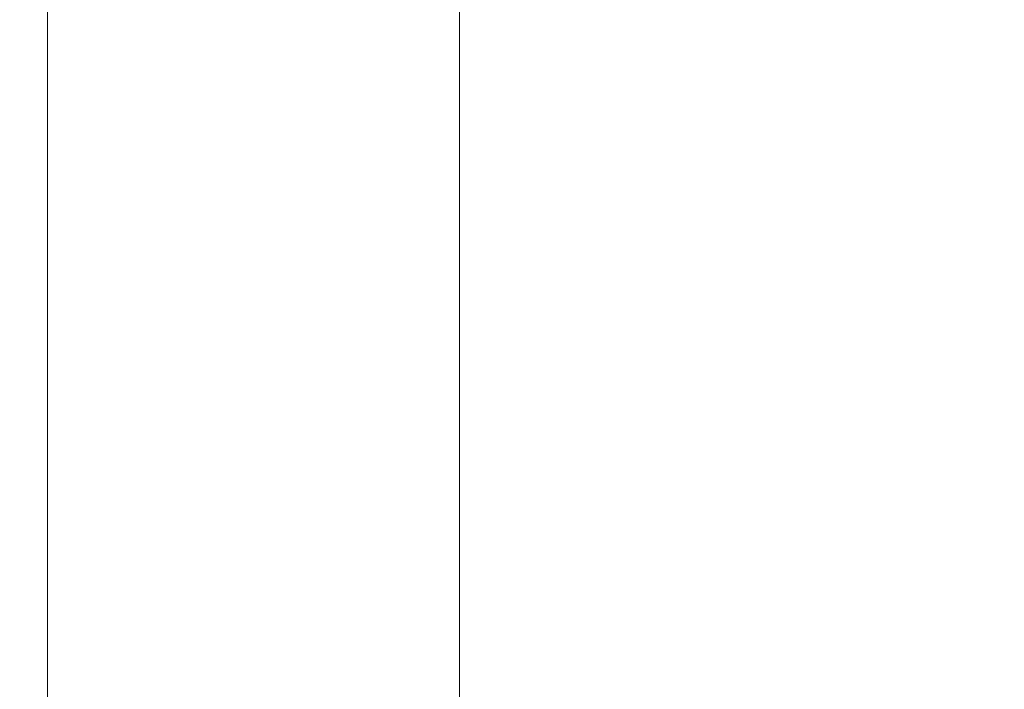
# Model space of a CAD drawing. Extents: x -700 to 700, y -70 to 40.
# Drawn here: x 572 to 584, y -45 to -36 of the extents above; entities that cross this region are included whole.
import ezdxf

# ---------------------------------------------------------------- set-up
doc = ezdxf.new("R2010")
doc.units = 0
doc.header["$LTSCALE"] = 500
doc.header["$MEASUREMENT"] = 0
doc.layers.add('NOVOTERM_CHROM_MAT', color=7, linetype='Continuous')

msp = doc.modelspace()

# ---------------------------------------------------------------- linework, layer by layer
at = {"layer": 'NOVOTERM_CHROM_MAT', "lineweight": 0}
for points, invisible_edges in [([(572.035, -37.961, 1058.91), (572.035, -30.603, 1058.91), (572, -30.603, 1057.88), (572, -37.961, 1057.88)], 15), ([(572, -37.961, 1057.88), (572, -30.603, 1057.88), (572, -30.603, 1056.2), (572, -37.961, 1056.2)], 15), ([(572, -37.961, 1045.23), (572, -30.603, 1045.23), (572, -30.603, 1043.52), (572, -37.961, 1043.52)], 15), ([(572, -37.961, 1043.52), (572, -30.603, 1043.52), (572.035, -30.603, 1042.43), (572.035, -37.961, 1042.43)], 15), ([(572, -37.961, 1056.2), (572, -30.603, 1056.2), (572, -30.603, 1053.67), (572, -37.961, 1053.67)], 15), ([(572, -37.961, 1053.67), (572, -30.603, 1053.67), (572, -30.603, 1050.72), (572, -37.961, 1050.72)], 15), ([(572, -37.961, 1050.72), (572, -30.603, 1050.72), (572, -30.603, 1047.77), (572, -37.961, 1047.77)], 15), ([(572, -37.961, 1047.77), (572, -30.603, 1047.77), (572, -30.603, 1045.23), (572, -37.961, 1045.23)], 15), ([(572, -37.961, 844.116), (572, -37.961, 845.802), (572, -30.603, 845.802), (572, -30.603, 844.116)], 15), ([(572.035, -37.961, 843.087), (572, -37.961, 844.116), (572, -30.603, 844.116), (572.035, -30.603, 843.087)], 15), ([(572, -37.961, 858.479), (572.035, -37.961, 859.574), (572.035, -30.603, 859.574), (572, -30.603, 858.479)], 15), ([(572, -37.961, 856.772), (572, -37.961, 858.479), (572, -30.603, 858.479), (572, -30.603, 856.772)], 15), ([(572, -37.961, 848.329), (572, -37.961, 851.279), (572, -30.603, 851.279), (572, -30.603, 848.329)], 15), ([(572, -37.961, 845.802), (572, -37.961, 848.329), (572, -30.603, 848.329), (572, -30.603, 845.802)], 15), ([(572, -37.961, 854.232), (572, -37.961, 856.772), (572, -30.603, 856.772), (572, -30.603, 854.232)], 15), ([(572, -37.961, 851.279), (572, -37.961, 854.232), (572, -30.603, 854.232), (572, -30.603, 851.279)], 15), ([(572.138, -37.961, 1059.47), (572.138, -30.603, 1059.47), (572.035, -30.603, 1058.91), (572.035, -37.961, 1058.91)], 15), ([(572.035, -37.961, 1042.43), (572.035, -30.603, 1042.43), (572.138, -30.603, 1041.73), (572.138, -37.961, 1041.73)], 15), ([(572.138, -37.961, 842.531), (572.035, -37.961, 843.087), (572.035, -30.603, 843.087), (572.138, -30.603, 842.531)], 15), ([(572.035, -37.961, 859.574), (572.138, -37.961, 860.274), (572.138, -30.603, 860.274), (572.035, -30.603, 859.574)], 15), ([(572.345, -37.961, 1059.73), (572.345, -30.603, 1059.73), (572.138, -30.603, 1059.47), (572.138, -37.961, 1059.47)], 14), ([(572.138, -37.961, 1041.73), (572.138, -30.603, 1041.73), (572.345, -30.603, 1041.2), (572.345, -37.961, 1041.2)], 15), ([(572.345, -37.961, 842.266), (572.138, -37.961, 842.531), (572.138, -30.603, 842.531), (572.345, -30.603, 842.266)], 7), ([(572.138, -37.961, 860.274), (572.345, -37.961, 860.8), (572.345, -30.603, 860.8), (572.138, -30.603, 860.274)], 15), ([(572.345, -30.603, 1041.2), (572.69, -30.603, 1040.63), (572.69, -37.961, 1040.63), (572.345, -37.961, 1041.2)], 15), ([(572.345, -37.961, 1059.73), (572.69, -37.961, 1059.89), (572.69, -30.603, 1059.89), (572.345, -30.603, 1059.73)], 15), ([(572.345, -30.603, 860.8), (572.345, -37.961, 860.8), (572.69, -37.961, 861.37), (572.69, -30.603, 861.37)], 15), ([(572.345, -37.961, 842.266), (572.345, -30.603, 842.266), (572.69, -30.603, 842.106), (572.69, -37.961, 842.106)], 15), ([(572.69, -30.603, 1040.63), (573.17, -30.603, 1039.99), (573.17, -37.961, 1039.99), (572.69, -37.961, 1040.63)], 15), ([(572.69, -37.961, 1059.89), (573.17, -37.961, 1059.97), (573.17, -30.603, 1059.97), (572.69, -30.603, 1059.89)], 15), ([(572.69, -30.603, 861.37), (572.69, -37.961, 861.37), (573.17, -37.961, 862.01), (573.17, -30.603, 862.01)], 15), ([(572.69, -37.961, 842.106), (572.69, -30.603, 842.106), (573.17, -30.603, 842.027), (573.17, -37.961, 842.027)], 15), ([(573.17, -30.603, 1039.99), (573.78, -30.603, 1039.26), (573.78, -37.961, 1039.26), (573.17, -37.961, 1039.99)], 15), ([(573.17, -37.961, 1059.97), (573.78, -37.961, 1060), (573.78, -30.603, 1060), (573.17, -30.603, 1059.97)], 15), ([(573.17, -30.603, 862.01), (573.17, -37.961, 862.01), (573.78, -37.961, 862.744), (573.78, -30.603, 862.744)], 15), ([(573.17, -37.961, 842.027), (573.17, -30.603, 842.027), (573.78, -30.603, 842), (573.78, -37.961, 842)], 15), ([(573.78, -30.603, 1039.26), (574.518, -30.603, 1038.4), (574.518, -37.961, 1038.4), (573.78, -37.961, 1039.26)], 15), ([(573.78, -37.961, 1060), (574.518, -37.961, 1060), (574.518, -30.603, 1060), (573.78, -30.603, 1060)], 15), ([(573.78, -30.603, 862.744), (573.78, -37.961, 862.744), (574.518, -37.961, 863.596), (574.518, -30.603, 863.596)], 15), ([(573.78, -37.961, 842), (573.78, -30.603, 842), (574.518, -30.603, 842), (574.518, -37.961, 842)], 15), ([(575.38, -37.961, 1060), (575.38, -30.603, 1060), (574.518, -30.603, 1060), (574.518, -37.961, 1060)], 15), ([(575.38, -30.603, 1037.41), (575.38, -37.961, 1037.41), (574.518, -37.961, 1038.4), (574.518, -30.603, 1038.4)], 15), ([(575.38, -37.961, 842), (574.518, -37.961, 842), (574.518, -30.603, 842), (575.38, -30.603, 842)], 15), ([(575.38, -30.603, 864.592), (574.518, -30.603, 863.596), (574.518, -37.961, 863.596), (575.38, -37.961, 864.592)], 15), ([(576.365, -37.961, 1060), (576.365, -30.603, 1060), (575.38, -30.603, 1060), (575.38, -37.961, 1060)], 15), ([(576.365, -30.603, 1036.32), (576.365, -37.961, 1036.32), (575.38, -37.961, 1037.41), (575.38, -30.603, 1037.41)], 15), ([(576.365, -37.961, 842), (575.38, -37.961, 842), (575.38, -30.603, 842), (576.365, -30.603, 842)], 15), ([(576.365, -30.603, 865.682), (575.38, -30.603, 864.592), (575.38, -37.961, 864.592), (576.365, -37.961, 865.682)], 15), ([(577.471, -37.961, 1060), (577.471, -30.603, 1060), (576.365, -30.603, 1060), (576.365, -37.961, 1060)], 15), ([(577.471, -30.603, 1035.18), (577.471, -37.961, 1035.18), (576.365, -37.961, 1036.32), (576.365, -30.603, 1036.32)], 15), ([(577.471, -37.961, 842), (576.365, -37.961, 842), (576.365, -30.603, 842), (577.471, -30.603, 842)], 15), ([(577.471, -30.603, 866.819), (576.365, -30.603, 865.682), (576.365, -37.961, 865.682), (577.471, -37.961, 866.819)], 15), ([(578.698, -37.961, 1060), (578.698, -30.603, 1060), (577.471, -30.603, 1060), (577.471, -37.961, 1060)], 15), ([(578.698, -30.603, 1034.05), (578.698, -37.961, 1034.05), (577.471, -37.961, 1035.18), (577.471, -30.603, 1035.18)], 11), ([(578.698, -37.961, 842), (577.471, -37.961, 842), (577.471, -30.603, 842), (578.698, -30.603, 842)], 15), ([(578.698, -30.603, 867.953), (577.471, -30.603, 866.819), (577.471, -37.961, 866.819), (578.698, -37.961, 867.953)], 13), ([(578.698, -37.961, 1034.05), (578.698, -30.603, 1034.05), (580.044, -30.603, 1032.96), (580.044, -37.961, 1032.96)], 15), ([(580.044, -37.961, 1060), (580.044, -30.603, 1060), (578.698, -30.603, 1060), (578.698, -37.961, 1060)], 15), ([(578.698, -37.961, 867.953), (580.044, -37.961, 869.037), (580.044, -30.603, 869.037), (578.698, -30.603, 867.953)], 15), ([(580.044, -37.961, 842), (578.698, -37.961, 842), (578.698, -30.603, 842), (580.044, -30.603, 842)], 15), ([(580.044, -37.961, 1032.96), (580.044, -30.603, 1032.96), (581.48, -30.603, 1032.04), (581.48, -37.961, 1032.04)], 15), ([(581.48, -37.961, 1060), (581.48, -30.603, 1060), (580.044, -30.603, 1060), (580.044, -37.961, 1060)], 15), ([(580.044, -37.961, 869.037), (581.48, -37.961, 869.957), (581.48, -30.603, 869.957), (580.044, -30.603, 869.037)], 15), ([(581.48, -37.961, 842), (580.044, -37.961, 842), (580.044, -30.603, 842), (581.48, -30.603, 842)], 15), ([(581.48, -37.961, 1032.04), (581.48, -30.603, 1032.04), (582.975, -30.603, 1031.4), (582.975, -37.961, 1031.4)], 15), ([(582.975, -37.961, 1060), (582.975, -30.603, 1060), (581.48, -30.603, 1060), (581.48, -37.961, 1060)], 15), ([(581.48, -37.961, 869.957), (582.975, -37.961, 870.6), (582.975, -30.603, 870.6), (581.48, -30.603, 869.957)], 15), ([(582.975, -37.961, 842), (581.48, -37.961, 842), (581.48, -30.603, 842), (582.975, -30.603, 842)], 15), ([(582.975, -37.961, 1031.4), (582.975, -30.603, 1031.4), (584.5, -30.603, 1031.15), (584.5, -37.961, 1031.15)], 15), ([(584.5, -37.961, 1060), (584.5, -30.603, 1060), (582.975, -30.603, 1060), (582.975, -37.961, 1060)], 15), ([(582.975, -37.961, 870.6), (584.5, -37.961, 870.852), (584.5, -30.603, 870.852), (582.975, -30.603, 870.6)], 15), ([(584.5, -37.961, 842), (582.975, -37.961, 842), (582.975, -30.603, 842), (584.5, -30.603, 842)], 15), ([(572.035, -44.218, 1058.91), (572.035, -37.961, 1058.91), (572, -37.961, 1057.88), (572, -44.218, 1057.88)], 15), ([(572, -44.218, 1057.88), (572, -37.961, 1057.88), (572, -37.961, 1056.2), (572, -44.218, 1056.2)], 15), ([(572, -44.218, 1045.23), (572, -37.961, 1045.23), (572, -37.961, 1043.52), (572, -44.218, 1043.52)], 15), ([(572, -44.218, 1043.52), (572, -37.961, 1043.52), (572.035, -37.961, 1042.43), (572.035, -44.218, 1042.43)], 15), ([(572, -44.218, 1056.2), (572, -37.961, 1056.2), (572, -37.961, 1053.67), (572, -44.218, 1053.67)], 15), ([(572, -44.218, 1053.67), (572, -37.961, 1053.67), (572, -37.961, 1050.72), (572, -44.218, 1050.72)], 15), ([(572, -44.218, 1050.72), (572, -37.961, 1050.72), (572, -37.961, 1047.77), (572, -44.218, 1047.77)], 15), ([(572, -44.218, 1047.77), (572, -37.961, 1047.77), (572, -37.961, 1045.23), (572, -44.218, 1045.23)], 15), ([(572.035, -44.218, 843.087), (572, -44.218, 844.116), (572, -37.961, 844.116), (572.035, -37.961, 843.087)], 15), ([(572, -44.218, 844.116), (572, -44.218, 845.802), (572, -37.961, 845.802), (572, -37.961, 844.116)], 15), ([(572, -44.218, 856.772), (572, -44.218, 858.479), (572, -37.961, 858.479), (572, -37.961, 856.772)], 15), ([(572, -44.218, 858.479), (572.035, -44.218, 859.574), (572.035, -37.961, 859.574), (572, -37.961, 858.479)], 15), ([(572, -44.218, 845.802), (572, -44.218, 848.329), (572, -37.961, 848.329), (572, -37.961, 845.802)], 15), ([(572, -44.218, 848.329), (572, -44.218, 851.279), (572, -37.961, 851.279), (572, -37.961, 848.329)], 15), ([(572, -44.218, 851.279), (572, -44.218, 854.232), (572, -37.961, 854.232), (572, -37.961, 851.279)], 15), ([(572, -44.218, 854.232), (572, -44.218, 856.772), (572, -37.961, 856.772), (572, -37.961, 854.232)], 15), ([(572.138, -44.218, 1059.47), (572.138, -37.961, 1059.47), (572.035, -37.961, 1058.91), (572.035, -44.218, 1058.91)], 15), ([(572.035, -44.218, 1042.43), (572.035, -37.961, 1042.43), (572.138, -37.961, 1041.73), (572.138, -44.218, 1041.73)], 15), ([(572.138, -44.218, 842.531), (572.035, -44.218, 843.087), (572.035, -37.961, 843.087), (572.138, -37.961, 842.531)], 15), ([(572.035, -44.218, 859.574), (572.138, -44.218, 860.274), (572.138, -37.961, 860.274), (572.035, -37.961, 859.574)], 15), ([(572.345, -44.218, 1059.73), (572.345, -37.961, 1059.73), (572.138, -37.961, 1059.47), (572.138, -44.218, 1059.47)], 14), ([(572.138, -44.218, 1041.73), (572.138, -37.961, 1041.73), (572.345, -37.961, 1041.2), (572.345, -44.218, 1041.2)], 15), ([(572.345, -44.218, 842.266), (572.138, -44.218, 842.531), (572.138, -37.961, 842.531), (572.345, -37.961, 842.266)], 7), ([(572.138, -44.218, 860.274), (572.345, -44.218, 860.8), (572.345, -37.961, 860.8), (572.138, -37.961, 860.274)], 15), ([(572.345, -37.961, 1041.2), (572.69, -37.961, 1040.63), (572.69, -44.218, 1040.63), (572.345, -44.218, 1041.2)], 15), ([(572.345, -44.218, 1059.73), (572.69, -44.218, 1059.89), (572.69, -37.961, 1059.89), (572.345, -37.961, 1059.73)], 15), ([(572.345, -37.961, 860.8), (572.345, -44.218, 860.8), (572.69, -44.218, 861.37), (572.69, -37.961, 861.37)], 15), ([(572.345, -44.218, 842.266), (572.345, -37.961, 842.266), (572.69, -37.961, 842.106), (572.69, -44.218, 842.106)], 15), ([(572.69, -37.961, 1040.63), (573.17, -37.961, 1039.99), (573.17, -44.218, 1039.99), (572.69, -44.218, 1040.63)], 15), ([(572.69, -44.218, 1059.89), (573.17, -44.218, 1059.97), (573.17, -37.961, 1059.97), (572.69, -37.961, 1059.89)], 15), ([(572.69, -37.961, 861.37), (572.69, -44.218, 861.37), (573.17, -44.218, 862.01), (573.17, -37.961, 862.01)], 15), ([(572.69, -44.218, 842.106), (572.69, -37.961, 842.106), (573.17, -37.961, 842.027), (573.17, -44.218, 842.027)], 15), ([(573.17, -37.961, 1039.99), (573.78, -37.961, 1039.26), (573.78, -44.218, 1039.26), (573.17, -44.218, 1039.99)], 15), ([(573.17, -44.218, 1059.97), (573.78, -44.218, 1060), (573.78, -37.961, 1060), (573.17, -37.961, 1059.97)], 15), ([(573.17, -37.961, 862.01), (573.17, -44.218, 862.01), (573.78, -44.218, 862.744), (573.78, -37.961, 862.744)], 15), ([(573.17, -44.218, 842.027), (573.17, -37.961, 842.027), (573.78, -37.961, 842), (573.78, -44.218, 842)], 15), ([(573.78, -37.961, 1039.26), (574.518, -37.961, 1038.4), (574.518, -44.218, 1038.4), (573.78, -44.218, 1039.26)], 15), ([(573.78, -44.218, 1060), (574.518, -44.218, 1060), (574.518, -37.961, 1060), (573.78, -37.961, 1060)], 15), ([(573.78, -37.961, 862.744), (573.78, -44.218, 862.744), (574.518, -44.218, 863.596), (574.518, -37.961, 863.596)], 15), ([(573.78, -44.218, 842), (573.78, -37.961, 842), (574.518, -37.961, 842), (574.518, -44.218, 842)], 15), ([(575.38, -44.218, 1060), (575.38, -37.961, 1060), (574.518, -37.961, 1060), (574.518, -44.218, 1060)], 15), ([(575.38, -37.961, 1037.41), (575.38, -44.218, 1037.41), (574.518, -44.218, 1038.4), (574.518, -37.961, 1038.4)], 15), ([(575.38, -44.218, 842), (574.518, -44.218, 842), (574.518, -37.961, 842), (575.38, -37.961, 842)], 15), ([(575.38, -37.961, 864.592), (574.518, -37.961, 863.596), (574.518, -44.218, 863.596), (575.38, -44.218, 864.592)], 15), ([(576.365, -44.218, 1060), (576.365, -37.961, 1060), (575.38, -37.961, 1060), (575.38, -44.218, 1060)], 15), ([(576.365, -37.961, 1036.32), (576.365, -44.218, 1036.32), (575.38, -44.218, 1037.41), (575.38, -37.961, 1037.41)], 15), ([(576.365, -44.218, 842), (575.38, -44.218, 842), (575.38, -37.961, 842), (576.365, -37.961, 842)], 15), ([(576.365, -37.961, 865.682), (575.38, -37.961, 864.592), (575.38, -44.218, 864.592), (576.365, -44.218, 865.682)], 15), ([(577.471, -44.218, 1060), (577.471, -37.961, 1060), (576.365, -37.961, 1060), (576.365, -44.218, 1060)], 15), ([(577.471, -37.961, 1035.18), (577.471, -44.218, 1035.18), (576.365, -44.218, 1036.32), (576.365, -37.961, 1036.32)], 15), ([(577.471, -44.218, 842), (576.365, -44.218, 842), (576.365, -37.961, 842), (577.471, -37.961, 842)], 15), ([(577.471, -37.961, 866.819), (576.365, -37.961, 865.682), (576.365, -44.218, 865.682), (577.471, -44.218, 866.819)], 7), ([(578.698, -44.218, 1060), (578.698, -37.961, 1060), (577.471, -37.961, 1060), (577.471, -44.218, 1060)], 15), ([(578.698, -37.961, 1034.05), (578.698, -44.218, 1034.05), (577.471, -44.218, 1035.18), (577.471, -37.961, 1035.18)], 11), ([(578.698, -44.218, 842), (577.471, -44.218, 842), (577.471, -37.961, 842), (578.698, -37.961, 842)], 15), ([(578.698, -37.961, 867.953), (577.471, -37.961, 866.819), (577.471, -44.218, 866.819), (578.698, -44.218, 867.953)], 15), ([(578.698, -44.218, 1034.05), (578.698, -37.961, 1034.05), (580.044, -37.961, 1032.96), (580.044, -44.218, 1032.96)], 15), ([(580.044, -44.218, 1060), (580.044, -37.961, 1060), (578.698, -37.961, 1060), (578.698, -44.218, 1060)], 15), ([(578.698, -44.218, 867.953), (580.044, -44.218, 869.037), (580.044, -37.961, 869.037), (578.698, -37.961, 867.953)], 15), ([(580.044, -44.218, 842), (578.698, -44.218, 842), (578.698, -37.961, 842), (580.044, -37.961, 842)], 15), ([(580.044, -44.218, 1032.96), (580.044, -37.961, 1032.96), (581.48, -37.961, 1032.04), (581.48, -44.218, 1032.04)], 15), ([(581.48, -44.218, 1060), (581.48, -37.961, 1060), (580.044, -37.961, 1060), (580.044, -44.218, 1060)], 15), ([(580.044, -44.218, 869.037), (581.48, -44.218, 869.957), (581.48, -37.961, 869.957), (580.044, -37.961, 869.037)], 15), ([(581.48, -44.218, 842), (580.044, -44.218, 842), (580.044, -37.961, 842), (581.48, -37.961, 842)], 15), ([(581.48, -44.218, 1032.04), (581.48, -37.961, 1032.04), (582.975, -37.961, 1031.4), (582.975, -44.218, 1031.4)], 15), ([(582.975, -44.218, 1060), (582.975, -37.961, 1060), (581.48, -37.961, 1060), (581.48, -44.218, 1060)], 15), ([(581.48, -44.218, 869.957), (582.975, -44.218, 870.6), (582.975, -37.961, 870.6), (581.48, -37.961, 869.957)], 15), ([(582.975, -44.218, 842), (581.48, -44.218, 842), (581.48, -37.961, 842), (582.975, -37.961, 842)], 15), ([(582.975, -44.218, 1031.4), (582.975, -37.961, 1031.4), (584.5, -37.961, 1031.15), (584.5, -44.218, 1031.15)], 15), ([(584.5, -44.218, 1060), (584.5, -37.961, 1060), (582.975, -37.961, 1060), (582.975, -44.218, 1060)], 15), ([(582.975, -44.218, 870.6), (584.5, -44.218, 870.852), (584.5, -37.961, 870.852), (582.975, -37.961, 870.6)], 15), ([(584.5, -44.218, 842), (582.975, -44.218, 842), (582.975, -37.961, 842), (584.5, -37.961, 842)], 15), ([(572.035, -48.254, 1058.91), (572.035, -44.218, 1058.91), (572, -44.218, 1057.88), (572, -48.254, 1057.88)], 15), ([(572, -48.254, 1057.88), (572, -44.218, 1057.88), (572, -44.218, 1056.2), (572, -48.254, 1056.2)], 15), ([(572, -48.254, 1045.23), (572, -44.218, 1045.23), (572, -44.218, 1043.52), (572, -48.254, 1043.52)], 15), ([(572, -48.254, 1043.52), (572, -44.218, 1043.52), (572.035, -44.218, 1042.43), (572.035, -48.254, 1042.43)], 15), ([(572, -48.254, 1056.2), (572, -44.218, 1056.2), (572, -44.218, 1053.67), (572, -48.254, 1053.67)], 15), ([(572, -48.254, 1053.67), (572, -44.218, 1053.67), (572, -44.218, 1050.72), (572, -48.254, 1050.72)], 15), ([(572, -48.254, 1050.72), (572, -44.218, 1050.72), (572, -44.218, 1047.77), (572, -48.254, 1047.77)], 15), ([(572, -48.254, 1047.77), (572, -44.218, 1047.77), (572, -44.218, 1045.23), (572, -48.254, 1045.23)], 15), ([(572, -48.254, 844.116), (572, -48.254, 845.802), (572, -44.218, 845.802), (572, -44.218, 844.116)], 15), ([(572.035, -48.254, 843.087), (572, -48.254, 844.116), (572, -44.218, 844.116), (572.035, -44.218, 843.087)], 15), ([(572, -48.254, 858.479), (572.035, -48.254, 859.574), (572.035, -44.218, 859.574), (572, -44.218, 858.479)], 15), ([(572, -48.254, 856.772), (572, -48.254, 858.479), (572, -44.218, 858.479), (572, -44.218, 856.772)], 15), ([(572, -48.254, 854.232), (572, -48.254, 856.772), (572, -44.218, 856.772), (572, -44.218, 854.232)], 15), ([(572, -48.254, 851.279), (572, -48.254, 854.232), (572, -44.218, 854.232), (572, -44.218, 851.279)], 15), ([(572, -48.254, 848.329), (572, -48.254, 851.279), (572, -44.218, 851.279), (572, -44.218, 848.329)], 15), ([(572, -48.254, 845.802), (572, -48.254, 848.329), (572, -44.218, 848.329), (572, -44.218, 845.802)], 15), ([(572.138, -48.254, 1059.47), (572.138, -44.218, 1059.47), (572.035, -44.218, 1058.91), (572.035, -48.254, 1058.91)], 15), ([(572.035, -48.254, 1042.43), (572.035, -44.218, 1042.43), (572.138, -44.218, 1041.73), (572.138, -48.254, 1041.73)], 15), ([(572.138, -48.254, 842.531), (572.035, -48.254, 843.087), (572.035, -44.218, 843.087), (572.138, -44.218, 842.531)], 15), ([(572.035, -48.254, 859.574), (572.138, -48.254, 860.274), (572.138, -44.218, 860.274), (572.035, -44.218, 859.574)], 15), ([(572.345, -48.254, 1059.73), (572.345, -44.218, 1059.73), (572.138, -44.218, 1059.47), (572.138, -48.254, 1059.47)], 14), ([(572.138, -48.254, 1041.73), (572.138, -44.218, 1041.73), (572.345, -44.218, 1041.2), (572.345, -48.254, 1041.2)], 15), ([(572.345, -48.254, 842.266), (572.138, -48.254, 842.531), (572.138, -44.218, 842.531), (572.345, -44.218, 842.266)], 7), ([(572.138, -48.254, 860.274), (572.345, -48.254, 860.8), (572.345, -44.218, 860.8), (572.138, -44.218, 860.274)], 15), ([(572.345, -44.218, 1041.2), (572.69, -44.218, 1040.63), (572.69, -48.254, 1040.63), (572.345, -48.254, 1041.2)], 15), ([(572.345, -48.254, 1059.73), (572.69, -48.254, 1059.89), (572.69, -44.218, 1059.89), (572.345, -44.218, 1059.73)], 15), ([(572.345, -44.218, 860.8), (572.345, -48.254, 860.8), (572.69, -48.254, 861.37), (572.69, -44.218, 861.37)], 15), ([(572.345, -48.254, 842.266), (572.345, -44.218, 842.266), (572.69, -44.218, 842.106), (572.69, -48.254, 842.106)], 15), ([(572.69, -44.218, 1040.63), (573.17, -44.218, 1039.99), (573.17, -48.254, 1039.99), (572.69, -48.254, 1040.63)], 15), ([(572.69, -48.254, 1059.89), (573.17, -48.254, 1059.97), (573.17, -44.218, 1059.97), (572.69, -44.218, 1059.89)], 15), ([(572.69, -44.218, 861.37), (572.69, -48.254, 861.37), (573.17, -48.254, 862.01), (573.17, -44.218, 862.01)], 15), ([(572.69, -48.254, 842.106), (572.69, -44.218, 842.106), (573.17, -44.218, 842.027), (573.17, -48.254, 842.027)], 15), ([(573.17, -44.218, 1039.99), (573.78, -44.218, 1039.26), (573.78, -48.254, 1039.26), (573.17, -48.254, 1039.99)], 15), ([(573.17, -48.254, 1059.97), (573.78, -48.254, 1060), (573.78, -44.218, 1060), (573.17, -44.218, 1059.97)], 15), ([(573.17, -44.218, 862.01), (573.17, -48.254, 862.01), (573.78, -48.254, 862.744), (573.78, -44.218, 862.744)], 15), ([(573.17, -48.254, 842.027), (573.17, -44.218, 842.027), (573.78, -44.218, 842), (573.78, -48.254, 842)], 15), ([(573.78, -44.218, 1039.26), (574.518, -44.218, 1038.4), (574.518, -48.254, 1038.4), (573.78, -48.254, 1039.26)], 15), ([(573.78, -48.254, 1060), (574.518, -48.254, 1060), (574.518, -44.218, 1060), (573.78, -44.218, 1060)], 15), ([(573.78, -44.218, 862.744), (573.78, -48.254, 862.744), (574.518, -48.254, 863.596), (574.518, -44.218, 863.596)], 15), ([(573.78, -48.254, 842), (573.78, -44.218, 842), (574.518, -44.218, 842), (574.518, -48.254, 842)], 15), ([(575.38, -48.254, 1060), (575.38, -44.218, 1060), (574.518, -44.218, 1060), (574.518, -48.254, 1060)], 15), ([(575.38, -44.218, 1037.41), (575.38, -48.254, 1037.41), (574.518, -48.254, 1038.4), (574.518, -44.218, 1038.4)], 15), ([(575.38, -48.254, 842), (574.518, -48.254, 842), (574.518, -44.218, 842), (575.38, -44.218, 842)], 15), ([(575.38, -44.218, 864.592), (574.518, -44.218, 863.596), (574.518, -48.254, 863.596), (575.38, -48.254, 864.592)], 15), ([(576.365, -48.254, 1060), (576.365, -44.218, 1060), (575.38, -44.218, 1060), (575.38, -48.254, 1060)], 15), ([(576.365, -44.218, 1036.32), (576.365, -48.254, 1036.32), (575.38, -48.254, 1037.41), (575.38, -44.218, 1037.41)], 15), ([(576.365, -48.254, 842), (575.38, -48.254, 842), (575.38, -44.218, 842), (576.365, -44.218, 842)], 15), ([(576.365, -44.218, 865.682), (575.38, -44.218, 864.592), (575.38, -48.254, 864.592), (576.365, -48.254, 865.682)], 15), ([(577.471, -48.254, 1060), (577.471, -44.218, 1060), (576.365, -44.218, 1060), (576.365, -48.254, 1060)], 15), ([(577.471, -44.218, 1035.18), (577.471, -48.254, 1035.18), (576.365, -48.254, 1036.32), (576.365, -44.218, 1036.32)], 15), ([(577.471, -48.254, 842), (576.365, -48.254, 842), (576.365, -44.218, 842), (577.471, -44.218, 842)], 15), ([(577.471, -44.218, 866.819), (576.365, -44.218, 865.682), (576.365, -48.254, 865.682), (577.471, -48.254, 866.819)], 15), ([(578.698, -48.254, 1060), (578.698, -44.218, 1060), (577.471, -44.218, 1060), (577.471, -48.254, 1060)], 15), ([(578.698, -44.218, 1034.05), (578.698, -48.254, 1034.05), (577.471, -48.254, 1035.18), (577.471, -44.218, 1035.18)], 11), ([(578.698, -48.254, 842), (577.471, -48.254, 842), (577.471, -44.218, 842), (578.698, -44.218, 842)], 15), ([(578.698, -44.218, 867.953), (577.471, -44.218, 866.819), (577.471, -48.254, 866.819), (578.698, -48.254, 867.953)], 13), ([(578.698, -48.254, 1034.05), (578.698, -44.218, 1034.05), (580.044, -44.218, 1032.96), (580.044, -48.254, 1032.96)], 15), ([(580.044, -48.254, 1060), (580.044, -44.218, 1060), (578.698, -44.218, 1060), (578.698, -48.254, 1060)], 15), ([(578.698, -48.254, 867.953), (580.044, -48.254, 869.037), (580.044, -44.218, 869.037), (578.698, -44.218, 867.953)], 15), ([(580.044, -48.254, 842), (578.698, -48.254, 842), (578.698, -44.218, 842), (580.044, -44.218, 842)], 15), ([(580.044, -48.254, 1032.96), (580.044, -44.218, 1032.96), (581.48, -44.218, 1032.04), (581.48, -48.254, 1032.04)], 15), ([(581.48, -48.254, 1060), (581.48, -44.218, 1060), (580.044, -44.218, 1060), (580.044, -48.254, 1060)], 15), ([(580.044, -48.254, 869.037), (581.48, -48.254, 869.957), (581.48, -44.218, 869.957), (580.044, -44.218, 869.037)], 15), ([(581.48, -48.254, 842), (580.044, -48.254, 842), (580.044, -44.218, 842), (581.48, -44.218, 842)], 15), ([(581.48, -48.254, 1032.04), (581.48, -44.218, 1032.04), (582.975, -44.218, 1031.4), (582.975, -48.254, 1031.4)], 15), ([(582.975, -48.254, 1060), (582.975, -44.218, 1060), (581.48, -44.218, 1060), (581.48, -48.254, 1060)], 15), ([(581.48, -48.254, 869.957), (582.975, -48.254, 870.6), (582.975, -44.218, 870.6), (581.48, -44.218, 869.957)], 15), ([(582.975, -48.254, 842), (581.48, -48.254, 842), (581.48, -44.218, 842), (582.975, -44.218, 842)], 15), ([(582.975, -48.254, 1031.4), (582.975, -44.218, 1031.4), (584.5, -44.218, 1031.15), (584.5, -48.254, 1031.15)], 15), ([(584.5, -48.254, 1060), (584.5, -44.218, 1060), (582.975, -44.218, 1060), (582.975, -48.254, 1060)], 15), ([(582.975, -48.254, 870.6), (584.5, -48.254, 870.852), (584.5, -44.218, 870.852), (582.975, -44.218, 870.6)], 15), ([(584.5, -48.254, 842), (582.975, -48.254, 842), (582.975, -44.218, 842), (584.5, -44.218, 842)], 15)]:
    msp.add_3dface(points, dxfattribs=dict(at, invisible_edges=invisible_edges))

doc.saveas('drawing.dxf')
